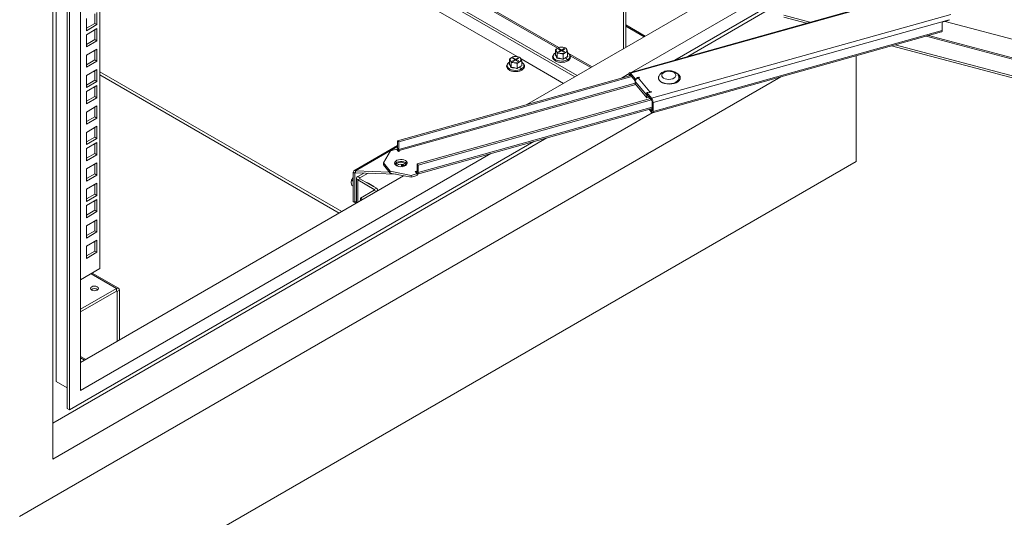
# Model space of a CAD drawing. Units: millimetres. Extents: x 63 to 8701, y 73 to 6222.
# Drawn here: x 7296 to 7924, y 3628 to 3945 of the extents above; entities that cross this region are included whole.
import ezdxf

# ---------------------------------------------------------------- set-up
doc = ezdxf.new("R2010")
doc.units = ezdxf.units.MM
doc.header["$LTSCALE"] = 5

msp = doc.modelspace()

# ---------------------------------------------------------------- linework, layer by layer
at = {"color": 7, "linetype": 'Continuous', "lineweight": 18}
for p, q in [((7317.3, 5106.21), (7317.3, 3665.02)), ((7319.42, 3714.41), (7319.42, 5104.98)), ((7347.35, 5103.14), (7347.35, 3786.46)), ((7326.49, 5100.9), (7326.49, 3697.27)), ((7327.9, 5100.08), (7327.9, 3696.45)), ((7334.98, 5096), (7334.98, 3708.7)), ((7347.35, 4085.26), (7651.75, 3909.53)), ((7347.35, 4083.63), (7650.34, 3908.71)), ((7613.47, 3921.63), (7527.63, 3971.18)), ((7764.19, 3974.44), (7619.76, 3891.06)), ((7686.71, 3911.75), (7779.75, 3965.46)), ((7681.46, 3958.44), (7681.46, 3926.68)), ((7682.87, 3959.25), (7682.87, 3927.5)), ((7869.4, 3962.89), (7685.35, 3911.37)), ((7714.17, 3919.43), (7786.82, 3961.38)), ((7722.41, 3921.74), (7782.3, 3956.32)), ((7338.69, 3945.89), (7338.69, 3938.14)), ((7343.99, 3942.83), (7343.99, 3948.95)), ((7345.41, 3942.01), (7345.41, 3949.77)), ((7699.35, 3895.06), (7890.2, 3948.48)), ((7800.3, 3943.54), (7783.73, 3947.94)), ((7798.05, 3942.92), (7783.73, 3946.72)), ((7338.69, 3939.77), (7343.99, 3942.83)), ((7338.69, 3938.14), (7345.41, 3942.01)), ((7345.41, 3939.44), (7338.69, 3935.56)), ((7343.99, 3942.83), (7345.41, 3942.01)), ((7345.41, 3931.68), (7345.41, 3939.44)), ((7682.87, 3940.98), (7694.55, 3934.24)), ((7889.22, 3945.15), (7700.27, 3892.26)), ((7889.22, 3944.82), (7884.73, 3943.56)), ((7884.73, 3943.56), (7884.73, 3938.34)), ((7886.64, 3944.1), (8344.68, 3822.57)), ((7889.22, 3944.82), (7889.22, 3945.15)), ((7338.69, 3935.56), (7338.69, 3927.81)), ((7343.99, 3932.5), (7343.99, 3938.63)), ((7699.92, 3885.77), (7884.37, 3937.41)), ((7884.73, 3938.34), (7700.27, 3886.7)), ((7338.69, 3929.44), (7343.99, 3932.5)), ((7338.69, 3927.81), (7345.41, 3931.68)), ((7343.99, 3932.5), (7345.41, 3931.68)), ((7639.38, 3927.04), (7637.96, 3925.96)), ((7640.81, 3927.61), (7639.38, 3927.04)), ((7640.37, 3926.79), (7639.81, 3926.47)), ((7641.86, 3925.94), (7640.37, 3926.79)), ((7640.37, 3926.14), (7640.37, 3926.79)), ((7642.77, 3927.56), (7640.81, 3927.61)), ((7643.34, 3926.79), (7641.86, 3925.94)), ((7644.72, 3927.01), (7642.77, 3927.56)), ((7643.91, 3926.47), (7643.34, 3926.79)), ((7643.34, 3926.14), (7643.34, 3926.79)), ((7645.24, 3926.13), (7644.72, 3927.01)), ((8403.29, 3782.34), (7852.48, 3928.48)), ((8403.29, 3783.56), (7854.72, 3929.1)), ((7345.41, 3926.46), (7338.69, 3922.58)), ((7338.69, 3922.58), (7338.69, 3914.82)), ((7343.99, 3919.52), (7343.99, 3925.64)), ((7345.41, 3918.7), (7345.41, 3926.46)), ((7610.04, 3921.12), (7608.61, 3920.04)), ((7611.47, 3921.69), (7610.04, 3921.12)), ((7611.03, 3920.88), (7610.46, 3920.55)), ((7610.46, 3920.55), (7611.95, 3919.69)), ((7612.51, 3920.02), (7611.03, 3920.88)), ((7611.03, 3920.22), (7611.03, 3920.88)), ((7613.42, 3921.64), (7611.47, 3921.69)), ((7614, 3920.88), (7612.51, 3920.02)), ((7613.08, 3919.69), (7614.57, 3920.55)), ((7615.37, 3921.09), (7613.42, 3921.64)), ((7614.57, 3920.55), (7614, 3920.88)), ((7614, 3920.22), (7614, 3920.88)), ((7615.9, 3920.21), (7615.37, 3921.09)), ((7637.88, 3922.82), (7638.05, 3922.94)), ((7637.96, 3925.96), (7638.48, 3925.09)), ((7637.96, 3922.89), (7637.96, 3925.96)), ((7638.48, 3925.09), (7639, 3923.71)), ((7639, 3923.71), (7640.95, 3923.66)), ((7639, 3920.64), (7639, 3923.71)), ((7639.81, 3926.47), (7641.29, 3925.61)), ((7641.29, 3925.61), (7639.81, 3924.75)), ((7639.81, 3924.75), (7640.37, 3924.43)), ((7640.37, 3924.43), (7641.86, 3925.28)), ((7640.95, 3923.66), (7642.91, 3923.1)), ((7641.29, 3924.96), (7641.29, 3925.61)), ((7641.86, 3925.94), (7641.86, 3925.28)), ((7641.86, 3925.28), (7643.34, 3924.43)), ((7642.43, 3925.61), (7643.91, 3926.47)), ((7643.91, 3924.75), (7642.43, 3925.61)), ((7642.43, 3924.96), (7642.43, 3925.61)), ((7642.91, 3923.1), (7644.33, 3924.18)), ((7642.91, 3920.03), (7642.91, 3923.1)), ((7644.38, 3920.91), (7642.93, 3919.9)), ((7643.34, 3924.43), (7643.91, 3924.75)), ((7644.33, 3924.18), (7645.76, 3924.75)), ((7645.84, 3921.58), (7644.38, 3920.91)), ((7644.38, 3920.91), (7645.66, 3919.64)), ((7645.76, 3924.75), (7645.24, 3926.13)), ((7645.76, 3921.68), (7645.76, 3924.75)), ((7645.76, 3921.78), (7645.84, 3921.58)), ((7829.95, 3854.81), (7829.95, 3922.17)), ((7338.69, 3916.46), (7343.99, 3919.52)), ((7338.69, 3914.82), (7345.41, 3918.7)), ((7338.69, 3916.98), (7339.14, 3916.72)), ((7343.99, 3919.52), (7345.41, 3918.7)), ((7608.53, 3916.9), (7608.71, 3917.02)), ((7608.61, 3920.04), (7609.13, 3919.17)), ((7608.61, 3916.97), (7608.61, 3920.04)), ((7609.13, 3919.17), (7609.66, 3917.79)), ((7609.66, 3917.79), (7611.61, 3917.74)), ((7609.66, 3914.72), (7609.66, 3917.79)), ((7611.95, 3919.69), (7610.46, 3918.83)), ((7610.46, 3918.83), (7611.03, 3918.51)), ((7611.03, 3918.51), (7612.51, 3919.37)), ((7611.61, 3917.74), (7613.56, 3917.18)), ((7611.95, 3919.04), (7611.95, 3919.69)), ((7612.51, 3920.02), (7612.51, 3919.37)), ((7612.51, 3919.37), (7614, 3918.51)), ((7614.57, 3918.83), (7613.08, 3919.69)), ((7613.08, 3919.04), (7613.08, 3919.69)), ((7613.56, 3917.18), (7614.99, 3918.26)), ((7613.56, 3914.11), (7613.56, 3917.18)), ((7615.04, 3914.99), (7613.58, 3913.98)), ((7614, 3918.51), (7614.57, 3918.83)), ((7614.99, 3918.26), (7616.42, 3918.83)), ((7616.5, 3915.67), (7615.04, 3914.99)), ((7615.04, 3914.99), (7616.31, 3913.72)), ((7616.42, 3918.83), (7615.9, 3920.21)), ((7643.09, 3904.53), (7616.02, 3920.16)), ((7616.42, 3915.76), (7616.42, 3918.83)), ((7616.42, 3915.86), (7616.5, 3915.67)), ((7781.87, 3908.71), (7296.08, 3628.27)), ((7345.41, 3913.48), (7338.69, 3909.6)), ((7338.69, 3909.6), (7338.69, 3901.84)), ((7343.31, 3912.27), (7343.99, 3911.87)), ((7343.99, 3906.54), (7343.99, 3912.66)), ((7345.41, 3905.72), (7345.41, 3913.48)), ((7347.35, 3911.98), (7501.67, 3822.89)), ((7347.35, 3909.93), (7499.9, 3821.87)), ((7686.09, 3909.63), (7537.28, 3867.97)), ((7686.74, 3908.85), (7537.94, 3867.19)), ((7680.16, 3907.97), (7685.02, 3910.77)), ((7685.65, 3909.66), (7685, 3910.44)), ((7685, 3909.32), (7685, 3910.44)), ((7685.65, 3909.5), (7685.65, 3909.66)), ((7688.92, 3907.48), (7685.91, 3911.06)), ((7685.91, 3909.83), (7685.91, 3911.06)), ((7688.92, 3906.25), (7685.91, 3909.83)), ((7690.27, 3907.85), (7688.92, 3907.48)), ((7689.94, 3908.24), (7691.16, 3908.58)), ((7690.27, 3907.85), (7689.94, 3908.24)), ((7690.27, 3907.78), (7690.27, 3907.85)), ((7691.49, 3908.19), (7690.81, 3908)), ((7690.81, 3908), (7698.23, 3899.17)), ((7691.16, 3908.58), (7691.49, 3908.19)), ((7691.16, 3908.1), (7691.16, 3908.58)), ((7703.79, 3908), (7703.79, 3907.23)), ((7716.79, 3906.18), (7716.79, 3908)), ((7338.69, 3903.47), (7343.99, 3906.54)), ((7338.69, 3901.84), (7345.41, 3905.72)), ((7345.41, 3903.15), (7338.69, 3899.27)), ((7343.99, 3906.54), (7345.41, 3905.72)), ((7343.99, 3896.21), (7343.99, 3902.33)), ((7345.41, 3895.39), (7345.41, 3903.15)), ((7688.92, 3906.25), (7688.92, 3907.48)), ((7689, 3906.27), (7688.92, 3906.25)), ((7696.34, 3896.93), (7688.92, 3905.76)), ((7688.92, 3904.21), (7688.92, 3905.76)), ((7696.34, 3895.38), (7688.92, 3904.21)), ((7703.79, 3907.74), (7703.71, 3907.49)), ((7338.69, 3899.27), (7338.69, 3891.51)), ((7338.69, 3893.14), (7343.99, 3896.21)), ((7338.69, 3891.51), (7345.41, 3895.39)), ((7343.99, 3896.21), (7345.41, 3895.39)), ((7696.34, 3898.64), (7697.69, 3899.02)), ((7699.35, 3895.06), (7696.34, 3898.64)), ((7696.34, 3897.42), (7696.34, 3898.64)), ((7699.35, 3893.84), (7696.34, 3897.42)), ((7696.34, 3896.93), (7696.34, 3895.38)), ((7696.34, 3895.38), (7697.69, 3895.76)), ((7698.02, 3898.63), (7697.69, 3899.02)), ((7697.69, 3895.81), (7697.69, 3895.76)), ((7699.23, 3898.97), (7698.02, 3898.63)), ((7698.23, 3899.17), (7698.9, 3899.36)), ((7698.9, 3899.36), (7699.23, 3898.97)), ((7698.9, 3898.88), (7698.9, 3899.36)), ((7345.41, 3890.16), (7338.69, 3886.29)), ((7343.99, 3883.22), (7343.99, 3889.35)), ((7345.41, 3882.41), (7345.41, 3890.16)), ((7549.72, 3853.17), (7698.52, 3894.82)), ((7550.37, 3852.39), (7699.18, 3894.04)), ((7699.35, 3893.84), (7699.35, 3895.06)), ((7699.61, 3893.03), (7700.27, 3892.26)), ((7699.61, 3887.48), (7699.61, 3893.03)), ((7700.27, 3886.7), (7700.27, 3892.26)), ((7317.3, 3665.02), (7699.72, 3885.78)), ((7338.69, 3886.29), (7338.69, 3878.53)), ((7338.69, 3880.16), (7343.99, 3883.22)), ((7343.99, 3883.22), (7345.41, 3882.41)), ((7550.02, 3846.72), (7699.61, 3888.6)), ((7699.35, 3886.08), (7697.69, 3888.06)), ((7699.35, 3887.3), (7698.52, 3888.29)), ((7699.35, 3887.3), (7699.35, 3886.08)), ((7699.61, 3887.48), (7700.27, 3886.7)), ((7338.69, 3878.53), (7345.41, 3882.41)), ((7345.41, 3877.18), (7338.69, 3873.3)), ((7345.41, 3869.42), (7345.41, 3877.18)), ((7338.69, 3873.3), (7338.69, 3865.55)), ((7338.69, 3867.18), (7343.99, 3870.24)), ((7343.99, 3870.24), (7343.99, 3876.36)), ((7343.99, 3870.24), (7345.41, 3869.42)), ((7317.3, 3687.88), (7632.41, 3869.78)), ((7327.9, 3696.45), (7624.16, 3867.48)), ((7338.69, 3865.55), (7345.41, 3869.42)), ((7345.41, 3866.85), (7338.69, 3862.97)), ((7343.99, 3859.91), (7343.99, 3866.04)), ((7345.41, 3859.09), (7345.41, 3866.85)), ((7537.28, 3864.98), (7509.36, 3848.86)), ((7537.94, 3867.19), (7537.28, 3867.97)), ((7537.28, 3863.24), (7537.28, 3867.97)), ((7537.94, 3862.46), (7537.94, 3867.19)), ((7334.98, 3708.7), (7596.7, 3859.79)), ((7338.69, 3862.97), (7338.69, 3855.22)), ((7338.69, 3856.85), (7343.99, 3859.91)), ((7338.69, 3855.22), (7345.41, 3859.09)), ((7343.99, 3859.91), (7345.41, 3859.09)), ((7532.78, 3861.49), (7528.15, 3853.78)), ((7536.61, 3862.56), (7532.78, 3861.49)), ((7536.61, 3862.56), (7537.85, 3861.08)), ((7537.94, 3862.46), (7537.28, 3863.24)), ((7537.85, 3861.08), (7538.53, 3861.27)), ((7538.53, 3861.27), (7538.2, 3861.66)), ((7829.95, 3854.81), (7296.08, 3546.62)), ((7345.41, 3853.87), (7338.69, 3849.99)), ((7343.99, 3846.93), (7343.99, 3853.05)), ((7345.41, 3846.11), (7345.41, 3853.87)), ((7528.15, 3853.78), (7532.51, 3848.58)), ((7528.15, 3853.78), (7528.15, 3852.55)), ((7528.15, 3852.55), (7532.51, 3847.36)), ((7542.93, 3853.48), (7543.19, 3853.08)), ((7549.72, 3853.17), (7549.72, 3848.43)), ((7549.72, 3853.17), (7550.37, 3852.39)), ((7550.37, 3847.65), (7550.37, 3852.39)), ((7541.08, 3845.64), (7334.98, 3726.66)), ((7338.69, 3849.99), (7338.69, 3842.23)), ((7338.69, 3843.87), (7343.99, 3846.93)), ((7338.69, 3842.23), (7345.41, 3846.11)), ((7343.99, 3846.93), (7345.41, 3846.11)), ((7509.98, 3847.29), (7508.92, 3847.9)), ((7508.92, 3829.2), (7508.92, 3847.9)), ((7509.98, 3828.59), (7509.98, 3847.29)), ((7531.98, 3847.99), (7510.41, 3848.76)), ((7510.41, 3847.53), (7510.41, 3848.76)), ((7536.23, 3846.61), (7510.41, 3847.53)), ((7515.74, 3847.34), (7511.82, 3845.08)), ((7513.24, 3844.26), (7511.82, 3845.08)), ((7513.24, 3844.26), (7518.41, 3847.25)), ((7532.51, 3848.58), (7545.87, 3845.91)), ((7532.51, 3848.58), (7532.51, 3847.36)), ((7545.87, 3844.68), (7532.51, 3847.36)), ((7545.87, 3845.91), (7549.7, 3846.98)), ((7545.87, 3845.91), (7545.87, 3844.68)), ((7545.87, 3844.68), (7549.7, 3845.75)), ((7549.13, 3848.64), (7548.45, 3848.46)), ((7548.45, 3848.46), (7549.7, 3846.98)), ((7549.46, 3848.26), (7549.13, 3848.64)), ((7549.13, 3848.64), (7549.13, 3847.65)), ((7549.7, 3846.98), (7549.7, 3845.75)), ((7549.72, 3848.43), (7550.37, 3847.65)), ((7345.41, 3840.89), (7338.69, 3837.01)), ((7343.99, 3833.94), (7343.99, 3840.07)), ((7345.41, 3833.13), (7345.41, 3840.89)), ((7507.72, 3841.25), (7507.9, 3842.75)), ((7507.98, 3839.49), (7507.72, 3841.25)), ((7507.9, 3842.75), (7508.9, 3844.44)), ((7508.92, 3842.16), (7507.9, 3842.75)), ((7508.92, 3838.95), (7507.98, 3839.49)), ((7511.06, 3844.02), (7511.06, 3828.31)), ((7513.24, 3843.77), (7511.82, 3842.96)), ((7522.29, 3836.91), (7511.82, 3842.96)), ((7513.24, 3843.77), (7523.7, 3837.73)), ((7518.46, 3840.87), (7518.36, 3840.93)), ((7519, 3840.56), (7518.9, 3840.62)), ((7519.55, 3840.24), (7519.44, 3840.3)), ((7520.09, 3839.93), (7519.99, 3839.99)), ((7520.63, 3839.62), (7520.53, 3839.68)), ((7521.17, 3839.31), (7521.07, 3839.36)), ((7521.71, 3838.99), (7521.61, 3839.05)), ((7522.16, 3838.73), (7522.16, 3838.74)), ((7338.69, 3837.01), (7338.69, 3829.25)), ((7338.69, 3830.88), (7343.99, 3833.94)), ((7338.69, 3829.25), (7345.41, 3833.13)), ((7343.99, 3833.94), (7345.41, 3833.13)), ((7513.52, 3831.36), (7522.29, 3836.43)), ((7514.93, 3830.55), (7523.7, 3835.61)), ((7523.7, 3837.73), (7522.29, 3836.91)), ((7522.29, 3836.43), (7523.7, 3835.61)), ((7524.46, 3836.05), (7524.46, 3836.67)), ((7345.41, 3830.56), (7338.69, 3826.68)), ((7338.69, 3826.68), (7338.69, 3818.92)), ((7343.99, 3823.62), (7343.99, 3829.74)), ((7345.41, 3822.8), (7345.41, 3830.56)), ((7509.98, 3828.59), (7508.92, 3829.2)), ((7509.98, 3828.59), (7511.06, 3829.21)), ((7513.52, 3831.36), (7513.52, 3829.73)), ((7513.52, 3831.36), (7514.93, 3830.55)), ((7338.69, 3820.55), (7343.99, 3823.62)), ((7338.69, 3818.92), (7345.41, 3822.8)), ((7343.99, 3823.62), (7345.41, 3822.8)), ((7345.41, 3817.57), (7338.69, 3813.7)), ((7338.69, 3813.7), (7338.69, 3805.94)), ((7343.99, 3810.63), (7343.99, 3816.76)), ((7345.41, 3809.82), (7345.41, 3817.57)), ((7338.69, 3807.57), (7343.99, 3810.63)), ((7338.69, 3805.94), (7345.41, 3809.82)), ((7343.99, 3810.63), (7345.41, 3809.82)), ((7345.41, 3804.59), (7338.69, 3800.71)), ((7343.99, 3797.65), (7343.99, 3803.77)), ((7345.41, 3796.83), (7345.41, 3804.59)), ((7338.69, 3800.71), (7338.69, 3792.96)), ((7338.69, 3794.59), (7343.99, 3797.65)), ((7338.69, 3792.96), (7345.41, 3796.83)), ((7343.99, 3797.65), (7345.41, 3796.83)), ((7347.35, 3786.46), (7334.98, 3779.32)), ((7359.19, 3773.9), (7342.38, 3783.6)), ((7357.89, 3773.77), (7334.98, 3760.54)), ((7334.98, 3758.91), (7357.89, 3772.13)), ((7357.89, 3772.13), (7357.89, 3773.77)), ((7358.31, 3771.89), (7359.72, 3772.71)), ((7358.31, 3771.89), (7358.31, 3740.13)), ((7359.72, 3740.95), (7359.72, 3772.71)), ((7334.98, 3729.53), (7337.46, 3728.09)), ((7326.49, 3710.33), (7319.42, 3714.41)), ((7327.9, 3696.45), (7326.49, 3697.27))]:
    msp.add_line(p, q, dxfattribs=at)
at = {"color": 8, "linetype": 'Continuous', "lineweight": 18}
for p, q in [((7640.14, 3927.34), (7504.34, 4005.73)), ((7505.98, 4003.8), (7639.2, 3926.9)), ((7869.61, 3962.48), (7685.91, 3911.06)), ((7682.87, 3941.86), (7695.31, 3934.68)), ((7874.41, 3934.62), (8341.49, 3810.69)), ((8341.76, 3811.49), (7876.01, 3935.06)), ((7661.37, 3915.08), (7645.76, 3924.09)), ((7647.41, 3922.16), (7660.52, 3914.59)), ((7685.65, 3909.66), (7685.98, 3909.75)), ((7688.92, 3904.72), (7537.94, 3862.46)), ((7538.2, 3861.66), (7689.17, 3903.92)), ((7696.67, 3897.02), (7696.34, 3896.93)), ((7698.23, 3898.69), (7698.23, 3899.17)), ((7550.37, 3847.65), (7699.61, 3889.43)), ((7699.6, 3887.37), (7699.35, 3887.3)), ((7537.28, 3864.27), (7510.41, 3848.76)), ((7538.2, 3861.66), (7538.2, 3861.18)), ((7540.17, 3851.48), (7540.04, 3851.42)), ((7509.98, 3847.29), (7510.41, 3847.53)), ((7549.71, 3848.33), (7549.46, 3848.26)), ((7549.46, 3848.26), (7549.46, 3847.26)), ((7511.82, 3842.96), (7511.82, 3828.75)), ((7513.24, 3843.77), (7513.24, 3844.26)), ((7522.29, 3836.43), (7522.29, 3836.91)), ((7341.62, 3783.16), (7357.89, 3773.77)), ((7358.31, 3771.89), (7357.89, 3772.13)), ((7334.98, 3730.41), (7338.22, 3728.53))]:
    msp.add_line(p, q, dxfattribs=at)
at = {"color": 7, "linetype": 'Continuous', "lineweight": 18, "flags": 128}
for points in [[(7884.37, 3937.41), (7884.46, 3937.44), (7884.57, 3937.57), (7884.66, 3937.76), (7884.71, 3938.02), (7884.73, 3938.34)], [(7685, 3910.44), (7685.01, 3910.75), (7685.07, 3911.01), (7685.15, 3911.2), (7685.26, 3911.33), (7685.4, 3911.38), (7685.56, 3911.35), (7685.73, 3911.24), (7685.91, 3911.06)], [(7685.65, 3909.66), (7685.66, 3909.75), (7685.67, 3909.82), (7685.69, 3909.88), (7685.73, 3909.91), (7685.77, 3909.93), (7685.81, 3909.92), (7685.86, 3909.89), (7685.91, 3909.83)], [(7704.33, 3906.33), (7705.17, 3905.57), (7706.28, 3904.93), (7707.61, 3904.45), (7709.09, 3904.16), (7710.65, 3904.06), (7712.2, 3904.16), (7713.68, 3904.46), (7715.01, 3904.95), (7716.11, 3905.59), (7716.94, 3906.35), (7717.46, 3907.21), (7717.63, 3908.11), (7717.45, 3909.01), (7716.93, 3909.86), (7716.09, 3910.63), (7714.98, 3911.26), (7714.96, 3911.27)], [(7706.24, 3908.5), (7706.96, 3907.89), (7707.95, 3907.42), (7709.12, 3907.13), (7710.39, 3907.04), (7711.66, 3907.16), (7712.81, 3907.48), (7713.76, 3907.98), (7714.43, 3908.61), (7714.76, 3909.33), (7714.73, 3910.07), (7714.34, 3910.77), (7713.62, 3911.38), (7712.64, 3911.85), (7711.46, 3912.15), (7710.19, 3912.23), (7708.92, 3912.11), (7707.77, 3911.79), (7706.82, 3911.29), (7706.16, 3910.66), (7705.82, 3909.95), (7705.85, 3909.21), (7706.24, 3908.5)], [(7696.39, 3897.35), (7696.38, 3897.27), (7696.34, 3896.93)], [(7698.23, 3899.17), (7697.86, 3899.04), (7697.73, 3898.97)], [(7699.61, 3887.48), (7699.61, 3887.39), (7699.59, 3887.32), (7699.57, 3887.26), (7699.54, 3887.23), (7699.5, 3887.21), (7699.45, 3887.22), (7699.4, 3887.25), (7699.35, 3887.3)], [(7700.27, 3886.7), (7700.25, 3886.39), (7700.2, 3886.13), (7700.11, 3885.93), (7700, 3885.81), (7699.86, 3885.76), (7699.7, 3885.79), (7699.53, 3885.9), (7699.35, 3886.08)], [(7542.93, 3854.7), (7543.28, 3854.05), (7543.29, 3853.36), (7542.94, 3852.7), (7542.27, 3852.13), (7541.34, 3851.7), (7540.23, 3851.45), (7539.04, 3851.39), (7537.88, 3851.55), (7536.84, 3851.89), (7536.03, 3852.39), (7535.51, 3853.01), (7535.33, 3853.69), (7535.5, 3854.37), (7536.02, 3854.99), (7536.83, 3855.5), (7537.86, 3855.84), (7539.02, 3856), (7540.21, 3855.95), (7541.32, 3855.7), (7542.25, 3855.27), (7542.93, 3854.7)], [(7535.47, 3853.08), (7535.5, 3853.15), (7536.02, 3853.77), (7536.83, 3854.27), (7537.86, 3854.62), (7539.02, 3854.77), (7540.21, 3854.72), (7541.32, 3854.47), (7542.25, 3854.05), (7542.93, 3853.48)], [(7542.4, 3852.22), (7542.42, 3852.63), (7542.14, 3853.23), (7541.52, 3853.74), (7540.64, 3854.09), (7539.6, 3854.25), (7538.53, 3854.2), (7537.55, 3853.94), (7536.79, 3853.5), (7536.33, 3852.94), (7536.24, 3852.32), (7536.26, 3852.22)], [(7541.84, 3851.9), (7541.88, 3852.04), (7541.94, 3852.21)], [(7541.98, 3851.97), (7541.98, 3851.98), (7542.03, 3852.12)], [(7549.72, 3848.43), (7549.71, 3848.34), (7549.7, 3848.27), (7549.67, 3848.21), (7549.64, 3848.18), (7549.6, 3848.16), (7549.56, 3848.17), (7549.51, 3848.2), (7549.46, 3848.26)], [(7550.37, 3847.65), (7550.36, 3847.34), (7550.3, 3847.08), (7550.22, 3846.89), (7550.1, 3846.76), (7549.97, 3846.71), (7549.81, 3846.74), (7549.7, 3846.8)], [(7517.56, 3841.28), (7517.95, 3841.16), (7518.14, 3841.02)], [(7517.92, 3841.18), (7517.97, 3841.15), (7518.12, 3841.02)], [(7517.96, 3841.04), (7518.15, 3841.01), (7518.36, 3840.93)], [(7518.51, 3840.73), (7518.69, 3840.7), (7518.9, 3840.62)], [(7519.05, 3840.42), (7519.23, 3840.39), (7519.44, 3840.3)], [(7519.59, 3840.1), (7519.77, 3840.08), (7519.99, 3839.99)], [(7520.13, 3839.79), (7520.32, 3839.76), (7520.53, 3839.68)], [(7520.68, 3839.48), (7520.86, 3839.45), (7521.07, 3839.36)], [(7521.22, 3839.17), (7521.4, 3839.14), (7521.61, 3839.05)], [(7521.76, 3838.85), (7521.94, 3838.82), (7522.16, 3838.74)], [(7521.77, 3838.85), (7521.95, 3838.82), (7522.42, 3838.51), (7522.46, 3838.45)], [(7345.58, 3772.79), (7346.12, 3773.26), (7346.31, 3773.81), (7346.12, 3774.36), (7345.58, 3774.83), (7344.77, 3775.14), (7343.81, 3775.25), (7342.86, 3775.14), (7342.05, 3774.83), (7341.5, 3774.36), (7341.31, 3773.81), (7341.5, 3773.26), (7342.05, 3772.79), (7342.86, 3772.47), (7343.81, 3772.36), (7344.77, 3772.47), (7345.58, 3772.79)]]:
    msp.add_lwpolyline(points, dxfattribs=at)
at = {"color": 8, "linetype": 'Continuous', "lineweight": 18, "flags": 128}
for points in [[(7637.96, 3923.96), (7637.21, 3923.38), (7636.67, 3922.63), (7636.49, 3921.83), (7636.67, 3921.03), (7637.21, 3920.28), (7638.06, 3919.64), (7639.17, 3919.14), (7640.47, 3918.83), (7641.86, 3918.73), (7643.25, 3918.83), (7644.55, 3919.14), (7645.66, 3919.64)], [(7645.66, 3919.64), (7646.51, 3920.28), (7647.05, 3921.03), (7647.23, 3921.83), (7647.05, 3922.63), (7646.51, 3923.38), (7645.76, 3923.96)], [(7608.61, 3918.04), (7607.86, 3917.46), (7607.33, 3916.71), (7607.14, 3915.91), (7607.33, 3915.11), (7607.86, 3914.36), (7608.72, 3913.72), (7609.83, 3913.23), (7611.12, 3912.92), (7612.51, 3912.81), (7613.9, 3912.92), (7615.2, 3913.23), (7616.31, 3913.72)], [(7616.31, 3913.72), (7617.17, 3914.36), (7617.7, 3915.11), (7617.89, 3915.91), (7617.7, 3916.71), (7617.17, 3917.46), (7616.42, 3918.04)], [(7645.79, 3918.89), (7645.84, 3918.94), (7645.88, 3919.05), (7645.88, 3919.19), (7645.84, 3919.35), (7645.76, 3919.51), (7645.66, 3919.64)], [(7616.44, 3912.97), (7616.5, 3913.02), (7616.54, 3913.13), (7616.54, 3913.27), (7616.5, 3913.43), (7616.42, 3913.59), (7616.31, 3913.72)], [(7704.44, 3906.37), (7703.95, 3907.19), (7703.79, 3908)], [(7716.79, 3908.01), (7716.74, 3907.52), (7716.37, 3906.67), (7715.67, 3905.9), (7714.69, 3905.24), (7713.46, 3904.73), (7712.07, 3904.39), (7710.58, 3904.25), (7709.07, 3904.32), (7707.63, 3904.58), (7706.34, 3905.03), (7705.25, 3905.63), (7704.44, 3906.37)]]:
    msp.add_lwpolyline(points, dxfattribs=at)
at = {"color": 7, "linetype": 'Continuous', "lineweight": 18}
for centre, radius, start, end in [((7639.93, 3925.6), 1.54, 110.74208, 199.461), ((7641.85, 3922.27), 5.37, 80.2289, 117.35717), ((7642.57, 3924.37), 3.2, 33.43888, 86.5665), ((7610.58, 3919.68), 1.54, 110.74208, 199.461), ((7612.51, 3916.35), 5.37, 80.2289, 117.35717), ((7613.23, 3918.45), 3.2, 33.43888, 86.5665), ((7641.15, 3926.85), 3.2, 213.43888, 266.5665), ((7641.87, 3928.95), 5.37, 260.2289, 297.35717), ((7643.79, 3925.62), 1.54, 290.74208, 19.461), ((7611.8, 3920.93), 3.2, 213.43888, 266.5665), ((7612.52, 3923.03), 5.37, 260.2289, 297.35717), ((7614.44, 3919.7), 1.54, 290.74208, 19.461), ((7691.46, 3905.54), 2.55, 104.81199, 174.98111), ((7706.19, 3908.08), 2.55, 148.71793, 223.25352), ((7714.49, 3906.59), 3.19, 16.31763, 46.82512), ((7695.35, 3892.2), 4.92, 0.62863, 35.54337), ((7698.21, 3893.02), 1.41, 0.62863, 35.54337), ((7542.6, 3863.37), 5.32, 181.4277, 203.93552), ((7539.34, 3862.47), 1.41, 180.62863, 215.54337), ((7539.33, 3849), 4.12, 47.54296, 132.45704), ((7541.6, 3852.34), 1.94, 159.48793, 208.53572), ((7542.55, 3852.1), 2.45, 159.5848, 196.32514), ((7542.89, 3852.02), 2.69, 160.13442, 192.17453), ((7543.7, 3851.7), 3.06, 158.74769, 183.42002), ((7543.86, 3851.63), 3.12, 158.47741, 181.64238), ((7544.65, 3851.28), 3.48, 158.24367, 173.86649), ((7544.8, 3851.21), 3.53, 158.26271, 172.1659), ((7509.83, 3848.05), 0.917, 50.79671, 189.21404), ((7510.24, 3847.33), 0.262, 50.79671, 189.21404), ((7512.23, 3844.02), 1.14, 110.78342, 249.21658), ((7513.33, 3844.02), 0.262, 110.78342, 249.21658), ((7518.03, 3840.12), 0.866, 42.84098, 87.47563), ((7518.57, 3839.81), 0.866, 42.84098, 87.47563), ((7519.11, 3839.49), 0.866, 42.84098, 87.47563), ((7519.65, 3839.18), 0.866, 42.84098, 87.47563), ((7520.2, 3838.87), 0.866, 42.84098, 87.47563), ((7520.74, 3838.56), 0.866, 42.84098, 87.47563), ((7521.28, 3838.24), 0.866, 42.84098, 87.47563), ((7522.19, 3836.67), 0.262, 290.78342, 69.21658), ((7523.3, 3836.67), 1.14, 290.78342, 69.21658), ((7343.81, 3770.2), 3.47, 53.59148, 126.40852), ((7358.6, 3772.89), 1.14, 350.78596, 129.20329), ((7358.05, 3771.93), 0.262, 350.78596, 129.20329)]:
    msp.add_arc(centre, radius, start, end, dxfattribs=at)
for points, knots in [([(7637.93, 3924), (7637.76, 3923.9), (7637.28, 3923.59), (7636.65, 3922.98), (7636.21, 3922.14), (7636.11, 3921.25), (7636.35, 3920.41), (7636.87, 3919.66), (7637.66, 3919.01), (7638.68, 3918.49), (7639.89, 3918.13), (7641.06, 3917.94), (7641.82, 3917.96), (7642.12, 3917.97)], [0, 0, 0, 0, 0.053254, 0.154638, 0.255306, 0.351715, 0.444432, 0.537135, 0.633276, 0.732454, 0.832437, 0.93221, 1, 1, 1, 1]), ([(7637.88, 3922.82), (7637.88, 3922.82), (7637.88, 3922.82), (7637.88, 3922.82), (7637.89, 3922.82), (7637.91, 3922.83), (7637.93, 3922.84), (7637.95, 3922.86), (7637.95, 3922.88), (7637.96, 3922.89)], [0, 0, 0, 0, 0.001907, 0.018339, 0.0656, 0.250853, 0.500989, 0.77013, 1, 1, 1, 1]), ([(7638.94, 3920.52), (7638.77, 3920.99), (7638.42, 3921.92), (7638.06, 3922.52), (7637.88, 3922.82)], [0, 0, 0, 0, 0.501362, 1, 1, 1, 1]), ([(7637.96, 3922.89), (7638.15, 3922.55), (7638.5, 3921.95), (7638.85, 3921.04), (7639, 3920.64)], [0, 0, 0, 0, 0.559471, 1, 1, 1, 1]), ([(7638.94, 3920.52), (7638.94, 3920.52), (7638.95, 3920.52), (7638.95, 3920.52), (7638.95, 3920.53), (7638.97, 3920.55), (7638.99, 3920.57), (7639, 3920.61), (7639, 3920.63), (7639, 3920.64)], [0, 0, 0, 0, 0.001903, 0.018329, 0.065586, 0.250854, 0.500989, 0.77013, 1, 1, 1, 1]), ([(7642.93, 3919.9), (7642.26, 3920.09), (7640.94, 3920.46), (7639.61, 3920.5), (7638.94, 3920.52)], [0, 0, 0, 0, 0.501362, 1, 1, 1, 1]), ([(7639, 3920.64), (7639.73, 3920.61), (7641.03, 3920.56), (7642.33, 3920.19), (7642.91, 3920.03)], [0, 0, 0, 0, 0.559471, 1, 1, 1, 1]), ([(7642.91, 3920.03), (7643.44, 3920.42), (7644.39, 3921.13), (7645.34, 3921.51), (7645.76, 3921.68)], [0, 0, 0, 0, 0.559471, 1, 1, 1, 1]), ([(7645.79, 3918.89), (7645.95, 3919), (7646.44, 3919.3), (7647.07, 3919.92), (7647.51, 3920.75), (7647.61, 3921.64), (7647.37, 3922.48), (7646.84, 3923.22), (7646.28, 3923.74), (7645.84, 3923.95), (7645.74, 3924)], [0, 0, 0, 0, 0.080448, 0.233603, 0.385677, 0.531317, 0.671379, 0.811421, 0.956657, 1, 1, 1, 1]), ([(7645.76, 3921.68), (7645.76, 3921.67), (7645.77, 3921.65), (7645.79, 3921.63), (7645.81, 3921.6), (7645.83, 3921.59), (7645.84, 3921.59), (7645.84, 3921.59), (7645.84, 3921.59), (7645.84, 3921.58), (7645.84, 3921.58)], [0, 0, 0, 0, 0.2299, 0.499057, 0.749202, 0.93477, 0.981928, 0.994559, 0.998176, 1, 1, 1, 1]), ([(7608.59, 3918.08), (7608.42, 3917.98), (7607.93, 3917.67), (7607.31, 3917.06), (7606.86, 3916.22), (7606.77, 3915.34), (7607.01, 3914.5), (7607.53, 3913.75), (7608.31, 3913.1), (7609.33, 3912.57), (7610.54, 3912.21), (7611.72, 3912.02), (7612.47, 3912.04), (7612.78, 3912.05)], [0, 0, 0, 0, 0.053254, 0.154638, 0.255306, 0.351715, 0.444432, 0.537135, 0.633276, 0.732454, 0.832437, 0.93221, 1, 1, 1, 1]), ([(7608.53, 3916.9), (7608.53, 3916.9), (7608.53, 3916.9), (7608.54, 3916.9), (7608.55, 3916.9), (7608.57, 3916.91), (7608.59, 3916.92), (7608.61, 3916.94), (7608.61, 3916.96), (7608.61, 3916.97)], [0, 0, 0, 0, 0.001907, 0.018339, 0.0656, 0.250853, 0.500989, 0.77013, 1, 1, 1, 1]), ([(7609.6, 3914.6), (7609.42, 3915.07), (7609.07, 3916), (7608.71, 3916.6), (7608.53, 3916.9)], [0, 0, 0, 0, 0.501362, 1, 1, 1, 1]), ([(7608.61, 3916.97), (7608.81, 3916.63), (7609.16, 3916.03), (7609.5, 3915.12), (7609.66, 3914.72)], [0, 0, 0, 0, 0.559471, 1, 1, 1, 1]), ([(7609.6, 3914.6), (7609.6, 3914.6), (7609.6, 3914.6), (7609.6, 3914.6), (7609.61, 3914.61), (7609.62, 3914.63), (7609.64, 3914.66), (7609.65, 3914.69), (7609.66, 3914.71), (7609.66, 3914.72)], [0, 0, 0, 0, 0.001903, 0.018329, 0.065586, 0.250854, 0.500989, 0.77013, 1, 1, 1, 1]), ([(7613.58, 3913.98), (7612.92, 3914.17), (7611.59, 3914.54), (7610.26, 3914.58), (7609.6, 3914.6)], [0, 0, 0, 0, 0.501362, 1, 1, 1, 1]), ([(7609.66, 3914.72), (7610.39, 3914.69), (7611.69, 3914.64), (7612.99, 3914.27), (7613.56, 3914.11)], [0, 0, 0, 0, 0.559471, 1, 1, 1, 1]), ([(7613.56, 3914.11), (7614.09, 3914.51), (7615.05, 3915.21), (7616, 3915.59), (7616.42, 3915.76)], [0, 0, 0, 0, 0.559471, 1, 1, 1, 1]), ([(7613.56, 3914.11), (7613.56, 3914.1), (7613.56, 3914.08), (7613.57, 3914.05), (7613.57, 3914.02), (7613.58, 3914), (7613.58, 3913.99), (7613.58, 3913.98), (7613.58, 3913.98), (7613.58, 3913.98), (7613.58, 3913.98)], [0, 0, 0, 0, 0.2299, 0.499057, 0.749202, 0.93477, 0.981928, 0.994559, 0.998175, 1, 1, 1, 1]), ([(7616.44, 3912.97), (7616.61, 3913.08), (7617.1, 3913.38), (7617.72, 3914), (7618.17, 3914.83), (7618.26, 3915.72), (7618.03, 3916.56), (7617.49, 3917.3), (7616.94, 3917.81), (7616.51, 3918.02), (7616.42, 3918.07)], [0, 0, 0, 0, 0.080715, 0.234378, 0.386956, 0.533079, 0.673605, 0.814111, 0.959829, 1, 1, 1, 1]), ([(7616.42, 3915.76), (7616.42, 3915.75), (7616.42, 3915.73), (7616.44, 3915.71), (7616.46, 3915.68), (7616.48, 3915.67), (7616.49, 3915.67), (7616.5, 3915.67), (7616.5, 3915.67), (7616.5, 3915.67), (7616.5, 3915.67)], [0, 0, 0, 0, 0.2299, 0.499057, 0.749202, 0.93477, 0.981928, 0.994559, 0.998176, 1, 1, 1, 1]), ([(7642.12, 3917.97), (7642.27, 3917.97), (7642.86, 3917.96), (7643.87, 3918.14), (7644.97, 3918.46), (7645.55, 3918.77), (7645.79, 3918.89)], [0, 0, 0, 0, 0.105584, 0.436359, 0.768294, 1, 1, 1, 1]), ([(7642.91, 3920.03), (7642.91, 3920.02), (7642.91, 3920), (7642.91, 3919.97), (7642.92, 3919.93), (7642.92, 3919.91), (7642.93, 3919.91), (7642.93, 3919.9), (7642.93, 3919.9), (7642.93, 3919.9), (7642.93, 3919.9)], [0, 0, 0, 0, 0.2299, 0.499057, 0.749202, 0.93477, 0.981928, 0.994559, 0.998175, 1, 1, 1, 1]), ([(7612.78, 3912.05), (7612.92, 3912.05), (7613.51, 3912.04), (7614.53, 3912.22), (7615.62, 3912.54), (7616.2, 3912.85), (7616.44, 3912.97)], [0, 0, 0, 0, 0.105584, 0.436359, 0.768294, 1, 1, 1, 1]), ([(7716.76, 3908.02), (7716.75, 3908.26), (7716.75, 3908.85), (7716.39, 3909.73), (7715.78, 3910.59), (7714.94, 3911.32), (7713.88, 3911.92), (7712.61, 3912.35), (7711.22, 3912.59), (7709.77, 3912.62), (7708.34, 3912.44), (7706.99, 3912.04), (7705.82, 3911.45), (7704.89, 3910.69), (7704.24, 3909.82), (7703.85, 3908.9), (7703.82, 3908.28), (7703.81, 3907.99)], [0, 0, 0, 0, 0.044587, 0.106732, 0.168877, 0.234178, 0.30416, 0.377649, 0.451802, 0.525833, 0.600277, 0.675801, 0.753358, 0.822429, 0.886994, 0.948452, 1, 1, 1, 1])]:
    msp.add_open_spline(points, degree=3, knots=knots, dxfattribs=at)

doc.saveas('drawing.dxf')
